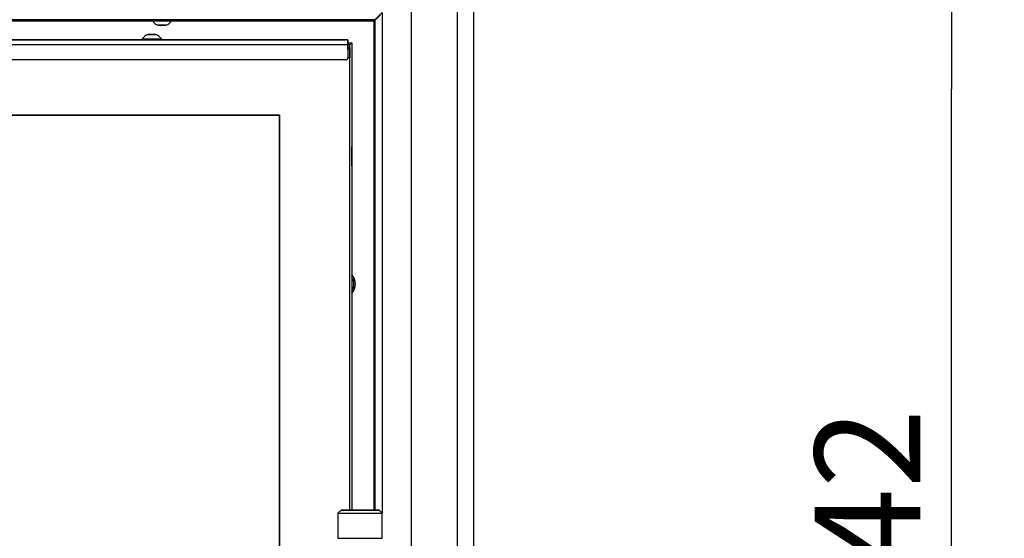
# Model space of a CAD drawing. Units: millimetres. Extents: x 0 to 847, y 297 to 1188.
# Drawn here: x 515 to 564, y 731 to 757 of the extents above; entities that cross this region are included whole.
import ezdxf

# ---------------------------------------------------------------- set-up
doc = ezdxf.new("R2010")
doc.units = ezdxf.units.MM
for name, color, linetype in [('Default', 7, 'Continuous'), ('H07-052-4', 7, 'Continuous'), ('H07-063-1', 7, 'Continuous'), ('H07-084_DIL1', 7, 'Continuous'), ('H07-084_DIL2', 7, 'Continuous'), ('H07-103L-0', 7, 'Continuous'), ('H07-104L_HP-059', 7, 'Continuous'), ('H07-109-0', 7, 'Continuous'), ('H22-240_TES-023', 7, 'Continuous'), ('HZ-374-0', 7, 'Continuous'), ('HZ-375R-0', 7, 'Continuous'), ('HZ-406-0', 7, 'Continuous'), ('HZ-409-0', 7, 'Continuous'), ('SCREW_DIN_7991_M', 7, 'Continuous'), ('SCREW_ISO_7380_M', 7, 'Continuous')]:
    doc.layers.add(name, color=color, linetype=linetype)
doc.styles.add('SEACAD_Arial', font='ARIALN.TTF', dxfattribs={"width": 0.83})
doc.dimstyles.new('ISO', dxfattribs={"dimtxt": 5.25, "dimasz": 5.25, "dimexe": 2.625, "dimexo": 0, "dimgap": 1.5, "dimtad": 1, "dimlfac": 10, "dimtxsty": 'SEACAD_Arial', "dimblk1": '_SE_FILLED', "dimblk2": '_SE_FILLED', "dimsah": 1, "dimcen": 2.625, "dimadec": 0, "dimazin": 0, "dimtfac": 1, "dimtmove": 0, "dimatfit": 3, "dimfxl": 0, "dimtolj": 1, "dimarcsym": 0})

# ---------------------------------------------------------------- blocks, each defined once
blk = doc.blocks.new('SE20')
at = {"layer": 'H07-052-4', "color": 7, "linetype": 'Continuous'}
for p, q in [((482.992, 757.035), (522.042, 757.035)), ((522.992, 757.035), (533.067, 757.035)), ((533.067, 757.035), (533.067, 732.685))]:
    blk.add_line(p, q, dxfattribs=at)
for start, end in [(0, 42.6628), (317.3372, 0)]:
    blk.add_arc((531.467, 743.935), 0.68, start, end, dxfattribs=at)
blk.add_rational_spline([(533.067, 757.035), (533.061, 757.04), (533.077, 757.046), (533.083, 757.051), (533.088, 757.056), (533.093, 757.062), (533.099, 757.067)], [1, 0.999758102166, 0.999758102166, 1, 0.993000357355, 0.986268834725, 0.979805432112], degree=3, knots=[0, 0, 0, 0, 0.5, 0.5, 0.5, 0.5191524, 0.5191524, 0.5191524, 0.5191524], dxfattribs=at)
blk.add_open_spline([(533.367, 757.31), (533.367, 757.31), (533.367, 757.31), (533.366, 757.309), (533.364, 757.308), (533.362, 757.305), (533.36, 757.303), (533.357, 757.3), (533.354, 757.297), (533.35, 757.293), (533.346, 757.289), (533.341, 757.284), (533.337, 757.28), (533.331, 757.274), (533.325, 757.269), (533.319, 757.262), (533.313, 757.256), (533.305, 757.249), (533.299, 757.242), (533.291, 757.234), (533.285, 757.228), (533.276, 757.219), (533.269, 757.212), (533.26, 757.203), (533.252, 757.196), (533.243, 757.186), (533.235, 757.178), (533.225, 757.168), (533.217, 757.161), (533.207, 757.15), (533.199, 757.142), (533.189, 757.132), (533.18, 757.123), (533.17, 757.113), (533.161, 757.104), (533.15, 757.094), (533.142, 757.085), (533.131, 757.074), (533.122, 757.065), (533.111, 757.054), (533.102, 757.046), (533.094, 757.037), (533.087, 757.031), (533.082, 757.024), (533.076, 757.024), (533.071, 757.028), (533.068, 757.032), (533.067, 757.035)], degree=3, knots=[0, 0, 0, 0, 0.029044, 0.04358, 0.072697, 0.08729, 0.116557, 0.131242, 0.160725, 0.175532, 0.205281, 0.220229, 0.250274, 0.265375, 0.295729, 0.310985, 0.34165, 0.35706, 0.388025, 0.403581, 0.43483, 0.450523, 0.482034, 0.497852, 0.529602, 0.545533, 0.577496, 0.593527, 0.625678, 0.641797, 0.674112, 0.690306, 0.72276, 0.739018, 0.771588, 0.787899, 0.820563, 0.836914, 0.86965, 0.886034, 0.918815, 0.935219, 0.951626, 0.967673, 0.974777, 0.982628, 1, 1, 1, 1], dxfattribs=at)
at = {"layer": 'H07-063-1', "color": 7, "linetype": 'Continuous'}
for p, q in [((537.217, 703.435), (537.217, 764.435)), ((538.017, 763.635), (538.017, 680.035))]:
    blk.add_line(p, q, dxfattribs=at)
at = {"layer": 'H07-084_DIL1', "color": 7, "linetype": 'Continuous'}
for p, q in [((531.867, 755.835), (531.767, 755.835)), ((531.867, 755.835), (531.767, 755.835)), ((531.867, 732.685), (531.867, 755.835)), ((531.867, 755.685), (531.867, 755.835)), ((531.867, 755.835), (531.867, 755.835)), ((531.867, 732.685), (531.867, 755.185)), ((528.367, 752.335), (476.667, 752.335)), ((528.367, 711.235), (528.367, 752.335))]:
    blk.add_line(p, q, dxfattribs=at)
at = {"layer": 'H07-084_DIL2', "color": 7, "linetype": 'Continuous'}
for p, q in [((476.667, 752.335), (528.367, 752.335)), ((528.367, 752.335), (528.367, 711.235))]:
    blk.add_line(p, q, dxfattribs=at)
at = {"layer": 'H07-103L-0', "color": 7, "linetype": 'Continuous'}
for p, q in [((531.867, 755.835), (531.967, 755.935)), ((531.967, 755.935), (531.967, 755.935)), ((531.967, 755.935), (531.967, 732.685)), ((531.967, 755.935), (531.967, 732.685)), ((531.967, 755.935), (531.967, 755.935)), ((531.967, 755.935), (531.967, 755.935))]:
    blk.add_line(p, q, dxfattribs=at)
for start_param, end_param in [(4.913221, 6.283185), (0, 4.414969)]:
    blk.add_ellipse((531.967, 750.285), major_axis=(0, 0.475), ratio=0.000017, start_param=start_param, end_param=end_param, dxfattribs=at)
at = {"layer": 'H07-104L_HP-059', "color": 7, "linetype": 'Continuous'}
for p in [(531.767, 755.935), (531.767, 755.935), (531.867, 755.835), (531.967, 755.935), (531.967, 755.935), (531.967, 755.935)]:
    blk.add_line(p, (531.967, 755.935), dxfattribs=at)
at = {"layer": 'H07-109-0', "color": 7, "linetype": 'Continuous'}
for p, q in [((531.767, 756.085), (473.467, 756.085)), ((502.986, 756.085), (521.542, 756.085)), ((515.586, 756.085), (515.626, 756.085)), ((515.626, 756.085), (515.586, 756.085)), ((515.897, 756.085), (515.596, 756.085)), ((515.596, 756.085), (515.897, 756.085)), ((515.762, 756.085), (515.626, 756.085)), ((515.626, 756.085), (515.762, 756.085)), ((515.762, 756.085), (515.762, 756.085)), ((515.762, 756.085), (515.792, 756.085)), ((515.792, 756.085), (515.762, 756.085)), ((516.014, 756.085), (515.792, 756.085)), ((515.792, 756.085), (515.792, 756.085)), ((515.792, 756.085), (516.014, 756.085)), ((515.897, 756.085), (515.897, 756.085)), ((515.897, 756.085), (515.907, 756.085)), ((515.907, 756.085), (515.907, 756.085)), ((516.014, 756.085), (516.014, 756.085)), ((516.073, 756.085), (516.014, 756.085)), ((516.014, 756.085), (516.073, 756.085)), ((516.295, 756.085), (516.073, 756.085)), ((516.073, 756.085), (516.073, 756.085)), ((516.073, 756.085), (516.295, 756.085)), ((516.19, 756.085), (516.18, 756.085)), ((516.18, 756.085), (516.18, 756.085)), ((516.19, 756.085), (516.491, 756.085)), ((516.491, 756.085), (516.19, 756.085)), ((516.19, 756.085), (516.19, 756.085)), ((516.295, 756.085), (516.295, 756.085)), ((516.295, 756.085), (516.325, 756.085)), ((516.325, 756.085), (516.295, 756.085)), ((516.461, 756.085), (516.325, 756.085)), ((516.325, 756.085), (516.325, 756.085)), ((516.325, 756.085), (516.461, 756.085)), ((516.461, 756.085), (516.501, 756.085)), ((516.501, 756.085), (516.461, 756.085)), ((516.822, 756.085), (516.822, 756.085)), ((516.822, 756.085), (516.822, 756.085)), ((516.822, 756.085), (516.862, 756.085)), ((516.862, 756.085), (516.822, 756.085)), ((516.962, 756.085), (516.862, 756.085)), ((516.862, 756.085), (517.812, 756.085)), ((517.002, 756.085), (516.962, 756.085)), ((517.002, 756.085), (517.002, 756.085)), ((517.002, 756.085), (517.002, 756.085)), ((517.002, 756.085), (517.002, 756.085)), ((517.042, 756.085), (517.002, 756.085)), ((517.002, 756.085), (517.042, 756.085)), ((517.002, 756.085), (517.042, 756.085)), ((517.812, 756.085), (517.042, 756.085)), ((517.042, 756.085), (517.812, 756.085)), ((517.812, 756.085), (517.042, 756.085)), ((517.812, 756.085), (517.812, 756.085)), ((517.812, 756.085), (517.812, 756.085)), ((517.852, 756.085), (517.812, 756.085)), ((517.812, 756.085), (517.852, 756.085)), ((517.852, 756.085), (517.812, 756.085)), ((517.812, 756.085), (517.852, 756.085)), ((517.852, 756.085), (517.852, 756.085)), ((517.852, 756.085), (517.852, 756.085)), ((518.104, 756.085), (518.104, 756.085)), ((518.104, 756.085), (518.144, 756.085)), ((518.144, 756.085), (518.104, 756.085)), ((518.104, 756.085), (518.104, 756.085)), ((518.104, 756.085), (518.144, 756.085)), ((518.144, 756.085), (518.104, 756.085)), ((518.104, 756.085), (518.104, 756.085)), ((518.104, 756.085), (518.144, 756.085)), ((518.144, 756.085), (518.104, 756.085)), ((518.144, 756.085), (519.094, 756.085)), ((519.094, 756.085), (518.144, 756.085)), ((518.144, 756.085), (519.094, 756.085)), ((519.094, 756.085), (518.144, 756.085)), ((519.094, 756.085), (518.144, 756.085)), ((518.144, 756.085), (519.094, 756.085)), ((519.094, 756.085), (519.094, 756.085)), ((519.094, 756.085), (519.134, 756.085)), ((519.134, 756.085), (519.094, 756.085)), ((519.094, 756.085), (519.094, 756.085)), ((519.094, 756.085), (519.134, 756.085)), ((519.134, 756.085), (519.094, 756.085)), ((519.094, 756.085), (519.094, 756.085)), ((519.094, 756.085), (519.134, 756.085)), ((519.134, 756.085), (519.094, 756.085)), ((519.134, 756.085), (519.134, 756.085)), ((519.134, 756.085), (519.134, 756.085)), ((519.134, 756.085), (519.134, 756.085)), ((519.479, 756.085), (519.479, 756.085)), ((519.479, 756.085), (519.479, 756.085)), ((519.519, 756.085), (519.479, 756.085)), ((519.479, 756.085), (519.519, 756.085)), ((519.519, 756.085), (519.614, 756.085)), ((520.454, 756.085), (519.519, 756.085)), ((519.519, 756.085), (519.519, 756.085)), ((519.614, 756.085), (519.654, 756.085)), ((519.654, 756.085), (519.654, 756.085)), ((519.694, 756.085), (519.654, 756.085)), ((519.694, 756.085), (520.454, 756.085)), ((520.454, 756.085), (520.454, 756.085)), ((520.494, 756.085), (520.454, 756.085)), ((520.454, 756.085), (520.494, 756.085)), ((520.494, 756.085), (520.494, 756.085)), ((521.742, 756.085), (522.292, 756.085)), ((521.742, 756.085), (521.742, 756.085)), ((521.742, 756.085), (521.742, 756.085)), ((522.292, 756.085), (522.292, 756.085)), ((522.492, 756.085), (531.667, 756.085)), ((531.767, 756.085), (531.667, 756.085)), ((531.767, 756.085), (531.767, 756.085)), ((531.767, 756.085), (531.767, 755.935)), ((531.767, 755.935), (531.767, 755.835)), ((531.767, 755.835), (473.467, 755.835)), ((531.767, 755.835), (531.767, 755.185)), ((531.767, 755.835), (531.767, 755.185)), ((531.667, 755.085), (473.567, 755.085)), ((531.737, 755.114), (531.737, 755.114)), ((531.767, 755.185), (531.767, 755.185))]:
    blk.add_line(p, q, dxfattribs=at)
for start in [270, 315]:
    blk.add_arc((531.667, 755.185), 0.1, start, 360, dxfattribs=at)
blk.add_ellipse((531.767, 755.835), major_axis=(0, 0.25), ratio=0.000008, start_param=0.00001, end_param=6.283185, dxfattribs=at)
at = {"layer": 'H22-240_TES-023', "color": 7, "linetype": 'Continuous'}
for p, q in [((531.767, 755.685), (531.867, 755.685)), ((531.767, 755.685), (531.867, 755.685)), ((531.867, 755.685), (531.867, 755.185)), ((531.867, 755.685), (531.867, 755.185)), ((531.867, 755.685), (531.867, 755.685)), ((531.867, 755.185), (531.767, 755.185)), ((531.867, 755.185), (531.867, 755.185))]:
    blk.add_line(p, q, dxfattribs=at)
at = {"layer": 'HZ-374-0', "color": 7, "linetype": 'Continuous'}
for p, q in [((534.917, 758.885), (534.917, 704.685)), ((533.467, 757.435), (533.117, 757.085)), ((533.467, 757.435), (533.467, 732.545)), ((533.117, 757.085), (533.117, 732.685))]:
    blk.add_line(p, q, dxfattribs=at)
at = {"layer": 'HZ-375R-0', "color": 7, "linetype": 'Continuous'}
for p, q in [((533.467, 757.435), (533.117, 757.085)), ((533.117, 757.085), (471.917, 757.085))]:
    blk.add_line(p, q, dxfattribs=at)
at = {"layer": 'HZ-406-0', "color": 7, "linetype": 'Continuous'}
for p, q in [((531.427, 732.685), (531.277, 732.535)), ((531.277, 732.535), (531.277, 731.285)), ((533.477, 732.535), (533.327, 732.685)), ((533.477, 731.285), (533.477, 732.535))]:
    blk.add_line(p, q, dxfattribs=at)
for centre, start_param in [((532.377, 732.535), 3.141576), ((532.377, 731.285), 3.141593)]:
    blk.add_ellipse(centre, major_axis=(1.1, 0), ratio=0.000017, start_param=start_param, end_param=6.283185, dxfattribs=at)
blk.add_ellipse((532.377, 732.685), major_axis=(-0.95, 0), ratio=0.000017, dxfattribs=at)
at = {"layer": 'HZ-409-0', "color": 7, "linetype": 'Continuous'}
blk.add_arc((532.877, 713.423), 17.869, 90.4724, 90.4734, dxfattribs=at)
at = {"layer": 'SCREW_DIN_7991_M', "color": 7, "linetype": 'Continuous'}
for p, q in [((531.967, 750.685), (531.967, 750.685)), ((531.967, 750.429), (531.967, 750.428)), ((531.967, 750.428), (531.967, 750.429)), ((531.967, 750.428), (531.967, 750.358)), ((531.967, 750.358), (531.967, 750.428)), ((531.967, 750.357), (531.967, 750.358)), ((531.967, 750.358), (531.967, 750.357)), ((531.967, 750.357), (531.967, 750.355)), ((531.967, 750.357), (531.967, 750.357)), ((531.967, 750.355), (531.967, 750.357)), ((531.967, 750.355), (531.967, 750.215)), ((531.967, 750.215), (531.967, 750.355)), ((531.967, 750.213), (531.967, 750.215)), ((531.967, 750.215), (531.967, 750.213)), ((531.967, 750.213), (531.967, 750.212)), ((531.967, 750.213), (531.967, 750.213)), ((531.967, 750.212), (531.967, 750.213)), ((531.967, 750.141), (531.967, 750.212)), ((531.967, 750.212), (531.967, 750.141)), ((531.967, 750.141), (531.967, 750.141)), ((531.967, 750.141), (531.967, 750.141)), ((531.967, 749.885), (531.967, 749.885))]:
    blk.add_line(p, q, dxfattribs=at)
for start, end in [(0, 33.5502), (326.4498, 0)]:
    blk.add_arc((531.467, 743.935), 0.6, start, end, dxfattribs=at)
blk.add_ellipse((531.967, 750.285), major_axis=(0, -0.4), ratio=0.000017, start_param=3.141593, end_param=6.283185, dxfattribs=at)
at = {"layer": 'SCREW_ISO_7380_M', "color": 7, "linetype": 'Continuous'}
for p, q in [((522.042, 757.085), (522.042, 757.035)), ((522.042, 757.035), (522.992, 757.035)), ((522.992, 757.035), (522.992, 757.085)), ((522.711, 756.816), (522.322, 756.816)), ((522.33, 756.815), (522.703, 756.815)), ((521.542, 756.135), (521.542, 756.085)), ((522.492, 756.085), (522.492, 756.135))]:
    blk.add_line(p, q, dxfattribs=at)
for centre, radius, start, end in [((522.483, 757.311), 0.52, 212.0548, 252.0594), ((522.551, 757.311), 0.52, 287.9406, 327.9452), ((522.33, 756.841), 0.026, 252.0594, 270), ((522.703, 756.841), 0.026, 270, 287.9406), ((521.984, 755.857), 0.522, 108.0347, 147.851), ((522.05, 755.857), 0.522, 32.149, 71.9653)]:
    blk.add_arc(centre, radius, start, end, dxfattribs=at)
for centre, major_axis, start_param, end_param in [((522.017, 756.135), (-0.475, 0), 0, 3.14143), ((522.017, 756.085), (-0.475, 0), 0, 3.141593), ((522.017, 756.354), (0.194, 0), 3.129068, 6.275584), ((522.017, 756.355), (-0.186, 0), 0, 3.140417), ((522.017, 756.355), (-0.186, 0), 6.017651, 6.283185), ((522.017, 756.355), (-0.186, 0), 3.883932, 4.065122), ((522.017, 756.355), (-0.186, 0), 3.140417, 3.188803)]:
    blk.add_ellipse(centre, major_axis=major_axis, ratio=0.000017, start_param=start_param, end_param=end_param, dxfattribs=at)
blk.add_ellipse((522.017, 756.355), major_axis=(-0.182, 0), ratio=0.000017, dxfattribs=at)
for points, knots in [([(522.128, 756.355), (522.123, 756.355), (522.103, 756.355), (522.048, 756.355), (521.977, 756.355), (521.911, 756.355), (521.86, 756.355), (521.835, 756.355), (521.831, 756.355), (521.83, 756.355), (521.83, 756.355), (521.83, 756.355), (521.83, 756.355), (521.83, 756.355), (521.829, 756.355), (521.827, 756.355), (521.825, 756.355), (521.824, 756.354)], [0, 0, 0, 0, 0.0237827, 0.1134713, 0.203158, 0.2928445, 0.3825312, 0.4722189, 0.5172703, 0.5228635, 0.5242238, 0.5249614, 0.5252116, 0.5254178, 0.525732, 0.5272728, 0.5333851, 0.5333851, 0.5333851, 0.5333851]), ([(522.209, 756.354), (522.208, 756.355), (522.206, 756.355), (522.205, 756.355), (522.204, 756.355), (522.204, 756.355), (522.203, 756.355), (522.203, 756.355), (522.203, 756.355), (522.203, 756.355), (522.203, 756.355), (522.197, 756.355), (522.173, 756.355), (522.143, 756.355), (522.128, 756.355)], [0, 0, 0, 0, 0.015351, 0.024903, 0.027928, 0.028894, 0.029589, 0.03043, 0.031895, 0.035494, 0.050532, 0.304481, 0.706327, 1, 1, 1, 1])]:
    blk.add_open_spline(points, degree=3, knots=knots, dxfattribs=at)
blk = doc.blocks.new('_SE_FILLED')
at = {"color": 0}
blk.add_line((0, 0), (-1, 0), dxfattribs=at)
blk.add_solid([(0, 0), (-1, -0.1665), (-1, 0.1665), (0, 0)], dxfattribs=at)
blk = doc.blocks.new('DMBLK128')
at = {"layer": 'Default', "color": 0, "linetype": 'Continuous', "lineweight": -2}
for p, q in [((534.917, 758.885), (564.429, 758.885)), ((561.804, 709.935), (561.804, 753.635)), ((534.917, 704.685), (564.429, 704.685))]:
    blk.add_line(p, q, dxfattribs=at)
at = {"layer": 'Defpoints', "color": 0}
for p in [(534.917, 758.885), (561.804, 758.885), (534.917, 704.685)]:
    blk.add_point(p, dxfattribs=at)
at = {"layer": 'Default', "color": 0, "lineweight": -2, "xscale": 5.25, "yscale": 5.25, "zscale": 5.25}
for p, rotation in [((561.804, 758.885), 89.9999999999999), ((561.804, 704.685), 269.9999999999999)]:
    blk.add_blockref('_SE_FILLED', p, dxfattribs=dict(at, rotation=rotation))
at = {"layer": 'Default', "color": 0, "insert": (557.623, 731.785), "char_height": 5.25, "attachment_point": 5, "rotation": 90, "style": 'SEACAD_Arial'}
blk.add_mtext('\\A1;\\A1;542', dxfattribs=at)

msp = doc.modelspace()

# ---------------------------------------------------------------- block references
at = {"layer": 'Default'}
msp.add_blockref('SE20', (0, 0), dxfattribs=at)

# ---------------------------------------------------------------- dimensions: what is measured, and where the dimension line sits
at = {"layer": 'Default', "color": 7, "linetype": 'Continuous'}
dim = msp.add_linear_dim(base=(561.8035, 758.885), p1=(534.9168, 704.685), p2=(534.9168, 758.885), angle=90, text='\\A1;<>', dimstyle='ISO', dxfattribs=at)
dim.commit()
dim.dimension.update_dxf_attribs({"geometry": 'DMBLK128', "text_midpoint": (561.8035, 731.785), "dimtype": 161})

doc.saveas('drawing.dxf')
